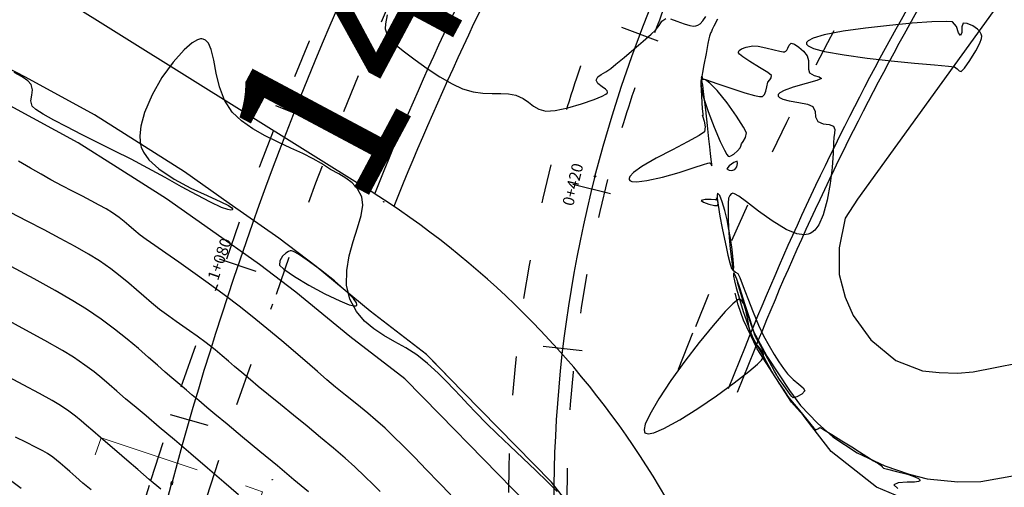
# Model space of a CAD drawing. Units: metres. Extents: x 268092 to 272603, y 8664167 to 8668314.
# Drawn here: x 269311 to 269371, y 8665352 to 8665381 of the extents above; entities that cross this region are included whole.
import ezdxf

# ---------------------------------------------------------------- set-up
doc = ezdxf.new("R2010")
doc.units = ezdxf.units.M
doc.linetypes.add('ACAD_ISO03W100', pattern=[30, 12, -18])
doc.linetypes.add('DASHED2', pattern=[0.375, 0.25, -0.125])
for name, color, linetype, true_color in [('0 SANTA ROSA', 7, 'Continuous', 0xb3b3b3), ('Borde de pista proy', 7, 'Continuous', 0xb3b3b3), ('SOMBRA NUBE', 7, 'Continuous', 0xb3b3b3)]:
    doc.layers.add(name, color=color, linetype=linetype, true_color=true_color)
for name, color, linetype in [('02_TIN', 7, 'Continuous'), ('04_ALI', 7, 'Continuous'), ('C-ROAD-STAN-MAJR', 11, 'Continuous'), ('C-ROAD-STAN-MINR', 11, 'Continuous'), ('Señalizacion', 252, 'Continuous')]:
    doc.layers.add(name, color=color, linetype=linetype)
doc.layers.add('SOMBRA ESTRUCTURA', color=7, linetype='Continuous', lineweight=9, true_color=0xb0b0b0)
doc.styles.add('DATOS-02', font='romand.shx')
doc.styles.add('GRILLA', font='arial.ttf')

# ---------------------------------------------------------------- blocks, each defined once
blk = doc.blocks.new('AeccTickLine')
at = {"color": 3}
blk.add_line((0, -2), (0, 2), dxfattribs=at)
blk = doc.blocks.new('viaductoo')
at = {"layer": 'SOMBRA ESTRUCTURA', "linetype": 'DASHED2', "ltscale": 25}
blk.add_lwpolyline([(268315.763, 8665354.844), (268325.722, 8665351.516), (268322.394, 8665341.558), (268312.435, 8665344.886)], close=True, dxfattribs=at)

msp = doc.modelspace()

# ---------------------------------------------------------------- linework, layer by layer
at = {"layer": '02_TIN', "color": 56, "linetype": 'Continuous', "lineweight": -3}
for points, elevation in [([(269333.393, 8665380.918), (269333.294, 8665380.357), (269333.278, 8665380.043), (269333.377, 8665379.729), (269333.507, 8665379.491), (269333.718, 8665379.238), (269333.972, 8665379.012), (269334.459, 8665378.624), (269335.113, 8665378.134), (269335.866, 8665377.601), (269336.651, 8665377.086), (269337.401, 8665376.648), (269338.049, 8665376.348), (269338.697, 8665376.166), (269339.302, 8665376.086), (269339.867, 8665376.067), (269340.393, 8665376.067), (269340.881, 8665376.044), (269341.332, 8665375.955), (269341.775, 8665375.757), (269342.109, 8665375.519), (269342.407, 8665375.281), (269342.737, 8665375.088), (269343.172, 8665374.98), (269343.745, 8665375.018), (269344.523, 8665375.183), (269345.369, 8665375.425), (269346.151, 8665375.694), (269346.638, 8665375.895), (269346.878, 8665376.021), (269346.962, 8665376.087), (269346.978, 8665376.113), (269346.982, 8665376.149), (269346.956, 8665376.22), (269346.851, 8665376.327), (269346.643, 8665376.473), (269346.386, 8665376.669), (269346.28, 8665376.89), (269346.377, 8665377.088), (269346.593, 8665377.239), (269346.877, 8665377.391), (269347.179, 8665377.592), (269347.5, 8665377.859), (269348.004, 8665378.284), (269348.597, 8665378.787), (269349.182, 8665379.289), (269349.663, 8665379.709), (269349.945, 8665379.966), (269350.165, 8665380.261), (269350.324, 8665380.517), (269350.575, 8665380.688)], 23), ([(269350.86, 8665380.667), (269351.257, 8665380.526), (269351.702, 8665380.351), (269352.049, 8665380.245), (269352.284, 8665380.213), (269352.42, 8665380.225), (269352.481, 8665380.243), (269352.551, 8665380.275), (269352.682, 8665380.361), (269352.853, 8665380.533), (269353.036, 8665380.809)], 23), ([(269353.746, 8665380.636), (269353.529, 8665380.204), (269353.426, 8665379.999), (269353.403, 8665379.943), (269353.38, 8665379.886), (269353.344, 8665379.812), (269353.303, 8665379.721), (269353.268, 8665379.604), (269353.224, 8665379.432), (269353.167, 8665379.137), (269353.052, 8665378.535), (269352.921, 8665377.838), (269352.831, 8665377.358), (269352.786, 8665377.115), (269352.772, 8665377.034), (269352.77, 8665377.023), (269352.771, 8665377.026), (269352.775, 8665377.046), (269352.782, 8665377.092), (269352.792, 8665377.13), (269352.801, 8665377.068), (269352.814, 8665376.995), (269353.074, 8665376.898), (269353.72, 8665376.67), (269354.57, 8665376.382), (269355.442, 8665376.108), (269356.033, 8665375.945), (269356.353, 8665375.881), (269356.485, 8665375.874), (269356.523, 8665375.883), (269356.575, 8665375.915), (269356.657, 8665376.008), (269356.739, 8665376.197), (269356.801, 8665376.481), (269356.868, 8665376.76), (269356.973, 8665376.913), (269357.07, 8665377.032), (269357.094, 8665377.161), (269356.866, 8665377.345), (269356.351, 8665377.666), (269355.746, 8665378.037), (269355.327, 8665378.313), (269355.116, 8665378.48), (269355.048, 8665378.561), (269355.041, 8665378.591), (269355.05, 8665378.633), (269355.101, 8665378.711), (269355.242, 8665378.814), (269355.519, 8665378.92), (269355.926, 8665379.002), (269356.27, 8665378.976), (269356.744, 8665378.872), (269357.246, 8665378.744), (269357.6, 8665378.663), (269357.803, 8665378.632), (269357.897, 8665378.633), (269357.929, 8665378.64), (269357.97, 8665378.662), (269358.034, 8665378.726), (269358.1, 8665378.853), (269358.168, 8665379.031), (269358.301, 8665379.157), (269358.503, 8665379.102), (269358.777, 8665378.925), (269359.056, 8665378.671), (269359.274, 8665378.387), (269359.366, 8665378.098), (269359.366, 8665377.814), (269359.361, 8665377.554), (269359.435, 8665377.337), (269359.708, 8665377.171), (269360.018, 8665377.098), (269360.163, 8665376.994), (269359.882, 8665376.863), (269359.218, 8665376.673), (269358.426, 8665376.443), (269357.875, 8665376.244), (269357.597, 8665376.093), (269357.505, 8665375.993), (269357.494, 8665375.943), (269357.505, 8665375.896), (269357.572, 8665375.813), (269357.773, 8665375.71), (269358.172, 8665375.605), (269358.762, 8665375.501), (269359.301, 8665375.397), (269359.628, 8665375.26), (269359.769, 8665374.959), (269359.795, 8665374.632), (269359.936, 8665374.333), (269360.273, 8665374.187), (269360.638, 8665374.155), (269360.896, 8665374.052), (269360.982, 8665373.848), (269360.971, 8665373.621), (269360.932, 8665373.344), (269360.916, 8665373.027), (269360.882, 8665372.377), (269360.816, 8665371.5), (269360.701, 8665370.503), (269360.525, 8665369.492), (269360.271, 8665368.572), (269360.003, 8665367.973), (269359.759, 8665367.639), (269359.574, 8665367.484), (269359.475, 8665367.43), (269359.354, 8665367.386), (269359.09, 8665367.352), (269358.646, 8665367.418), (269357.99, 8665367.683), (269357.124, 8665368.203), (269356.28, 8665368.814), (269355.535, 8665369.387), (269355.062, 8665369.73), (269354.806, 8665369.878), (269354.692, 8665369.909), (269354.653, 8665369.9), (269354.601, 8665369.868), (269354.519, 8665369.781), (269354.442, 8665369.603), (269354.404, 8665369.291), (269354.413, 8665368.815), (269354.423, 8665368.288), (269354.436, 8665367.814), (269354.481, 8665367.18), (269354.546, 8665366.491), (269354.619, 8665365.853), (269354.685, 8665365.37), (269354.734, 8665365.147), (269354.866, 8665365.055), (269355.014, 8665364.966), (269355.124, 8665364.72), (269355.34, 8665364.166), (269355.63, 8665363.416), (269355.958, 8665362.585), (269356.293, 8665361.785), (269356.6, 8665361.129), (269356.931, 8665360.514), (269357.245, 8665359.976), (269357.543, 8665359.511), (269357.821, 8665359.113), (269358.079, 8665358.777), (269358.421, 8665358.431), (269358.772, 8665358.15), (269359.041, 8665357.922), (269359.138, 8665357.736), (269358.959, 8665357.522), (269358.64, 8665357.362), (269358.429, 8665357.305), (269358.331, 8665357.379), (269358.244, 8665357.503), (269358.098, 8665357.704), (269357.837, 8665358.071), (269357.586, 8665358.428), (269357.469, 8665358.593), (269357.437, 8665358.641), (269357.407, 8665358.689), (269357.271, 8665358.939), (269356.956, 8665359.521), (269356.581, 8665360.214), (269356.265, 8665360.797), (269356.129, 8665361.049), (269356.096, 8665361.106), (269356.064, 8665361.163), (269355.972, 8665361.457), (269355.746, 8665362.172), (269355.45, 8665363.098), (269355.145, 8665364.018), (269354.938, 8665364.609), (269354.824, 8665364.894), (269354.776, 8665364.984), (269354.762, 8665364.994), (269354.748, 8665364.984), (269354.735, 8665364.935), (269354.745, 8665364.796), (269354.801, 8665364.518), (269354.916, 8665364.078), (269355.044, 8665363.611), (269355.172, 8665363.17), (269355.345, 8665362.622), (269355.54, 8665362.043), (269355.732, 8665361.509), (269355.897, 8665361.097), (269356.061, 8665360.757), (269356.207, 8665360.501), (269356.362, 8665360.249), (269356.552, 8665359.921), (269356.756, 8665359.544), (269356.939, 8665359.202), (269357.101, 8665358.902), (269357.248, 8665358.649), (269357.408, 8665358.402), (269357.545, 8665358.21), (269357.7, 8665357.988), (269357.838, 8665357.773), (269357.946, 8665357.6), (269358.092, 8665357.39), (269358.263, 8665357.172), (269358.482, 8665356.909), (269358.734, 8665356.613), (269359.001, 8665356.297), (269359.267, 8665355.966), (269359.509, 8665355.657), (269359.699, 8665355.426), (269359.811, 8665355.328), (269359.934, 8665355.395), (269360.065, 8665355.471), (269360.299, 8665355.351), (269360.793, 8665355.05), (269361.413, 8665354.66), (269362.027, 8665354.271), (269362.5, 8665353.973), (269362.954, 8665353.69), (269363.375, 8665353.426), (269363.694, 8665353.224), (269363.838, 8665353.129), (269363.907, 8665353.048), (269363.978, 8665352.972), (269364.233, 8665352.907), (269364.799, 8665352.769), (269365.464, 8665352.589), (269365.923, 8665352.435), (269366.154, 8665352.324), (269366.229, 8665352.256), (269366.237, 8665352.225), (269366.223, 8665352.191), (269366.136, 8665352.141), (269365.888, 8665352.105), (269365.439, 8665352.093), (269364.89, 8665352.067), (269364.625, 8665351.939), (269364.866, 8665351.716)], 23), ([(269343.873, 8665351.519), (269343.285, 8665352.119), (269342.564, 8665352.819), (269341.766, 8665353.576), (269340.952, 8665354.346), (269340.179, 8665355.084), (269339.505, 8665355.747), (269338.886, 8665356.382), (269338.378, 8665356.918), (269337.935, 8665357.39), (269337.51, 8665357.839), (269337.057, 8665358.302), (269336.531, 8665358.817), (269335.884, 8665359.422), (269335.231, 8665359.944), (269334.552, 8665360.377), (269333.868, 8665360.762), (269333.199, 8665361.139), (269332.567, 8665361.549), (269331.993, 8665362.032), (269331.498, 8665362.63), (269331.102, 8665363.382), (269330.894, 8665364.252), (269330.902, 8665365.154), (269331.061, 8665366.062), (269331.306, 8665366.947), (269331.571, 8665367.781), (269331.792, 8665368.536), (269331.902, 8665369.183), (269331.836, 8665369.696), (269331.57, 8665370.194), (269331.244, 8665370.561), (269330.857, 8665370.848), (269330.413, 8665371.105), (269329.911, 8665371.384), (269329.354, 8665371.736), (269328.838, 8665372.041), (269328.191, 8665372.358), (269327.454, 8665372.692), (269326.669, 8665373.052), (269325.874, 8665373.447), (269325.111, 8665373.885), (269324.421, 8665374.373), (269323.843, 8665374.92), (269323.366, 8665375.652), (269323.057, 8665376.477), (269322.857, 8665377.321), (269322.708, 8665378.112), (269322.549, 8665378.776), (269322.376, 8665379.166), (269322.199, 8665379.352), (269322.052, 8665379.417), (269321.969, 8665379.429), (269321.888, 8665379.426), (269321.704, 8665379.373), (269321.38, 8665379.183), (269320.881, 8665378.754), (269320.199, 8665377.987), (269319.518, 8665377.037), (269318.907, 8665375.978), (269318.437, 8665374.89), (269318.208, 8665374.048), (269318.146, 8665373.459), (269318.166, 8665373.097), (269318.195, 8665372.926), (269318.241, 8665372.761), (269318.383, 8665372.44), (269318.71, 8665371.981), (269319.317, 8665371.415), (269320.262, 8665370.78), (269321.297, 8665370.23), (269322.298, 8665369.766), (269323.143, 8665369.391), (269323.623, 8665369.156), (269323.826, 8665369.02), (269323.873, 8665368.948), (269323.866, 8665368.918), (269323.844, 8665368.894), (269323.765, 8665368.873), (269323.57, 8665368.902), (269323.178, 8665369.043), (269322.507, 8665369.358), (269321.676, 8665369.792), (269320.728, 8665370.309), (269319.706, 8665370.874), (269318.651, 8665371.451), (269317.608, 8665372.003), (269316.574, 8665372.529), (269315.544, 8665373.047), (269314.555, 8665373.543), (269313.644, 8665374.005), (269312.847, 8665374.422), (269312.203, 8665374.782), (269311.748, 8665375.072), (269311.519, 8665375.281), (269311.432, 8665375.614), (269311.489, 8665375.95), (269311.546, 8665376.287), (269311.461, 8665376.621), (269311.257, 8665376.832), (269310.897, 8665377.081), (269310.409, 8665377.363)], 23), ([(269337.328, 8665351.315), (269336.585, 8665352.084), (269335.824, 8665352.87), (269335.078, 8665353.634), (269334.381, 8665354.339), (269333.765, 8665354.948), (269333.264, 8665355.425), (269332.683, 8665355.949), (269332.198, 8665356.363), (269331.76, 8665356.719), (269331.317, 8665357.071), (269330.818, 8665357.469), (269330.212, 8665357.967), (269329.681, 8665358.418), (269329.1, 8665358.92), (269328.465, 8665359.472), (269327.773, 8665360.071), (269327.018, 8665360.714), (269326.199, 8665361.398), (269325.31, 8665362.122), (269324.347, 8665362.882), (269323.348, 8665363.645), (269322.365, 8665364.37), (269321.424, 8665365.046), (269320.548, 8665365.664), (269319.761, 8665366.213), (269319.086, 8665366.681), (269318.547, 8665367.058), (269318.169, 8665367.334), (269317.772, 8665367.652), (269317.466, 8665367.918), (269317.189, 8665368.163), (269316.875, 8665368.416), (269316.461, 8665368.708), (269316.085, 8665368.942), (269315.649, 8665369.187), (269315.157, 8665369.448), (269314.61, 8665369.73), (269314.01, 8665370.038), (269313.36, 8665370.375), (269312.662, 8665370.747), (269312.067, 8665371.078), (269311.405, 8665371.458), (269310.674, 8665371.883)], 23.5), ([(269332.963, 8665351.519), (269332.53, 8665351.963), (269332.026, 8665352.458), (269331.407, 8665353.039), (269330.801, 8665353.581), (269330.083, 8665354.198), (269329.289, 8665354.865), (269328.456, 8665355.554), (269327.62, 8665356.239), (269326.816, 8665356.893), (269326.082, 8665357.489), (269325.453, 8665358.001), (269324.966, 8665358.403), (269324.43, 8665358.857), (269323.997, 8665359.231), (269323.614, 8665359.563), (269323.229, 8665359.892), (269322.789, 8665360.254), (269322.241, 8665360.687), (269321.684, 8665361.109), (269321.223, 8665361.44), (269320.809, 8665361.726), (269320.394, 8665362.011), (269319.93, 8665362.339), (269319.369, 8665362.756), (269318.863, 8665363.16), (269318.395, 8665363.561), (269317.938, 8665363.964), (269317.465, 8665364.378), (269316.946, 8665364.807), (269316.355, 8665365.259), (269315.663, 8665365.74), (269314.993, 8665366.157), (269314.176, 8665366.626), (269313.249, 8665367.131), (269312.248, 8665367.66), (269311.21, 8665368.197), (269310.171, 8665368.731)], 24), ([(269328.539, 8665351.511), (269327.654, 8665352.249), (269326.627, 8665353.102), (269325.541, 8665354.002), (269324.48, 8665354.881), (269323.527, 8665355.67), (269322.766, 8665356.302), (269322.28, 8665356.707), (269321.779, 8665357.132), (269321.384, 8665357.471), (269321.023, 8665357.781), (269320.626, 8665358.119), (269320.122, 8665358.539), (269319.72, 8665358.883), (269319.242, 8665359.307), (269318.689, 8665359.796), (269318.063, 8665360.338), (269317.366, 8665360.919), (269316.6, 8665361.528), (269315.765, 8665362.15), (269314.865, 8665362.772), (269314.032, 8665363.289), (269312.935, 8665363.921), (269311.64, 8665364.637), (269310.213, 8665365.405)], 24.5), ([(269319.443, 8665351.666), (269318.73, 8665352.273), (269318.027, 8665352.878), (269317.354, 8665353.461), (269316.732, 8665354), (269316.182, 8665354.473), (269315.724, 8665354.858), (269315.248, 8665355.261), (269314.866, 8665355.596), (269314.528, 8665355.892), (269314.182, 8665356.179), (269313.779, 8665356.483), (269313.269, 8665356.835), (269312.759, 8665357.14), (269311.97, 8665357.574), (269310.966, 8665358.108), (269309.811, 8665358.712)], 25.5), ([(269315.145, 8665351.623), (269314.644, 8665352.048), (269314.207, 8665352.428), (269313.834, 8665352.754), (269313.525, 8665353.018), (269313.235, 8665353.266), (269313.011, 8665353.462), (269312.781, 8665353.648), (269312.471, 8665353.867), (269312.174, 8665354.038), (269311.728, 8665354.268), (269311.16, 8665354.551), (269310.498, 8665354.885)], 26), ([(269310.843, 8665351.716), (269310.264, 8665352.14)], 26.5)]:
    msp.add_lwpolyline(points, dxfattribs=dict(at, elevation=elevation))
at = {"layer": '02_TIN', "color": 56, "linetype": 'Continuous', "lineweight": -3, "elevation": 23}
for points in [[(269370.033, 8665379.663), (269370.012, 8665379.727), (269369.941, 8665379.851), (269369.776, 8665380.026), (269369.495, 8665380.223), (269369.139, 8665380.381), (269368.899, 8665380.405), (269368.809, 8665380.175), (269368.806, 8665379.824), (269368.739, 8665379.629), (269368.618, 8665379.804), (269368.483, 8665380.184), (269368.241, 8665380.479), (269367.846, 8665380.502), (269366.973, 8665380.47), (269365.762, 8665380.388), (269364.352, 8665380.262), (269362.885, 8665380.097), (269361.499, 8665379.898), (269360.336, 8665379.671), (269359.659, 8665379.474), (269359.346, 8665379.317), (269359.248, 8665379.21), (269359.235, 8665379.156), (269359.247, 8665379.101), (269359.348, 8665378.995), (269359.667, 8665378.843), (269360.361, 8665378.652), (269361.553, 8665378.434), (269362.972, 8665378.241), (269364.47, 8665378.075), (269365.904, 8665377.937), (269367.127, 8665377.828), (269367.996, 8665377.751), (269368.363, 8665377.706), (269368.53, 8665377.585), (269368.654, 8665377.455), (269368.784, 8665377.412), (269368.981, 8665377.619), (269369.318, 8665378.096), (269369.682, 8665378.696), (269369.915, 8665379.163), (269370.019, 8665379.455), (269370.04, 8665379.605), (269370.033, 8665379.663)], [(269353.278, 8665371.794), (269353.294, 8665371.782), (269353.323, 8665371.739), (269353.362, 8665371.655), (269353.405, 8665371.598), (269353.407, 8665371.713), (269353.374, 8665371.992), (269353.324, 8665372.366), (269353.274, 8665372.765), (269353.221, 8665373.256), (269353.134, 8665374.084), (269353.029, 8665375.06), (269352.922, 8665375.992), (269352.846, 8665376.578), (269352.8, 8665376.861), (269352.777, 8665376.951), (269352.768, 8665376.963), (269352.756, 8665376.958), (269352.74, 8665376.924), (269352.728, 8665376.82), (269352.729, 8665376.606), (269352.747, 8665376.263), (269352.765, 8665375.899), (269352.786, 8665375.511), (269352.815, 8665375.118), (269352.842, 8665374.813), (269352.852, 8665374.69), (269352.813, 8665374.726), (269352.856, 8665374.615), (269352.941, 8665374.345), (269352.996, 8665374.01), (269352.949, 8665373.703), (269352.628, 8665373.462), (269351.916, 8665373.075), (269350.979, 8665372.592), (269349.985, 8665372.067), (269349.099, 8665371.552), (269348.581, 8665371.181), (269348.359, 8665370.944), (269348.311, 8665370.813), (269348.321, 8665370.756), (269348.353, 8665370.708), (269348.478, 8665370.644), (269348.794, 8665370.619), (269349.405, 8665370.693), (269350.361, 8665370.91), (269351.384, 8665371.199), (269352.315, 8665371.489), (269352.89, 8665371.675), (269353.168, 8665371.765), (269353.262, 8665371.792), (269353.278, 8665371.794)], [(269354.428, 8665372.191), (269354.476, 8665372.183), (269354.585, 8665372.209), (269354.765, 8665372.318), (269354.992, 8665372.521), (269355.153, 8665372.702), (269355.198, 8665372.824), (269355.229, 8665372.958), (269355.334, 8665373.111), (269355.486, 8665373.355), (269355.544, 8665373.634), (269355.363, 8665373.993), (269354.931, 8665374.67), (269354.352, 8665375.482), (269353.735, 8665376.248), (269353.286, 8665376.706), (269353.011, 8665376.896), (269352.87, 8665376.929), (269352.815, 8665376.913), (269352.778, 8665376.879), (269352.737, 8665376.756), (269352.749, 8665376.451), (269352.878, 8665375.867), (269353.171, 8665374.96), (269353.542, 8665373.992), (269353.923, 8665373.11), (269354.187, 8665372.565), (269354.336, 8665372.299), (269354.405, 8665372.207), (269354.428, 8665372.191)], [(269354.338, 8665371.427), (269354.347, 8665371.409), (269354.385, 8665371.377), (269354.482, 8665371.34), (269354.646, 8665371.321), (269354.828, 8665371.368), (269354.941, 8665371.531), (269354.992, 8665371.748), (269354.961, 8665371.885), (269354.758, 8665371.811), (269354.471, 8665371.598), (269354.338, 8665371.427)], [(269353.707, 8665369.505), (269353.694, 8665369.504), (269353.605, 8665369.509), (269353.369, 8665369.523), (269352.999, 8665369.532), (269352.744, 8665369.471), (269352.887, 8665369.361), (269353.221, 8665369.243), (269353.574, 8665369.161), (269353.773, 8665369.16), (269353.794, 8665369.315), (269353.742, 8665369.526), (269353.7, 8665369.631), (269353.704, 8665369.572), (269353.707, 8665369.505)], [(269353.76, 8665369.908), (269353.747, 8665369.896), (269353.732, 8665369.824), (269353.739, 8665369.613), (269353.793, 8665369.182), (269353.908, 8665368.493), (269354.049, 8665367.752), (269354.186, 8665367.084), (269354.288, 8665366.613), (269354.4, 8665366.102), (269354.511, 8665365.623), (269354.618, 8665365.273), (269354.722, 8665365.149), (269354.753, 8665365.338), (269354.723, 8665365.804), (269354.65, 8665366.439), (269354.55, 8665367.133), (269354.442, 8665367.779), (269354.343, 8665368.268), (269354.2, 8665368.845), (269354.046, 8665369.384), (269353.894, 8665369.774), (269353.76, 8665369.908)], [(269331.52, 8665363.01), (269331.532, 8665363.05), (269331.499, 8665363.166), (269331.322, 8665363.415), (269330.893, 8665363.857), (269330.146, 8665364.511), (269329.292, 8665365.189), (269328.47, 8665365.79), (269327.926, 8665366.15), (269327.631, 8665366.317), (269327.505, 8665366.367), (269327.466, 8665366.371), (269327.413, 8665366.362), (269327.305, 8665366.324), (269327.145, 8665366.224), (269326.954, 8665366.033), (269326.788, 8665365.753), (269326.754, 8665365.488), (269327.025, 8665365.231), (269327.681, 8665364.79), (269328.574, 8665364.256), (269329.554, 8665363.719), (269330.471, 8665363.272), (269331.059, 8665363.039), (269331.365, 8665362.969), (269331.487, 8665362.982), (269331.52, 8665363.01)], [(269355.871, 8665361.065), (269355.841, 8665361.142), (269355.786, 8665361.32), (269355.716, 8665361.638), (269355.63, 8665362.113), (269355.509, 8665362.7), (269355.38, 8665363.085), (269355.252, 8665363.283), (269355.148, 8665363.357), (269355.089, 8665363.373), (269355.052, 8665363.368), (269354.941, 8665363.307), (269354.691, 8665363.093), (269354.225, 8665362.613), (269353.484, 8665361.762), (269352.632, 8665360.712), (269351.744, 8665359.552), (269350.89, 8665358.369), (269350.145, 8665357.249), (269349.579, 8665356.282), (269349.305, 8665355.676), (269349.228, 8665355.349), (269349.247, 8665355.202), (269349.279, 8665355.152), (269349.331, 8665355.114), (269349.486, 8665355.084), (269349.827, 8665355.146), (269350.453, 8665355.401), (269351.438, 8665355.939), (269352.554, 8665356.642), (269353.7, 8665357.429), (269354.776, 8665358.219), (269355.68, 8665358.928), (269356.213, 8665359.382), (269356.467, 8665359.63), (269356.555, 8665359.74), (269356.572, 8665359.777), (269356.585, 8665359.845), (269356.584, 8665359.971), (269356.523, 8665360.146), (269356.364, 8665360.371), (269356.107, 8665360.678), (269355.871, 8665361.065)]]:
    msp.add_lwpolyline(points, close=True, dxfattribs=at)
at = {"layer": '02_TIN', "color": 32, "linetype": 'Continuous', "lineweight": -3, "elevation": 25}
msp.add_lwpolyline([(269324.242, 8665351.328), (269323.328, 8665352.107), (269322.327, 8665352.962), (269321.293, 8665353.845), (269320.281, 8665354.707), (269319.346, 8665355.502), (269318.542, 8665356.182), (269317.923, 8665356.699), (269317.272, 8665357.248), (269316.737, 8665357.715), (269316.269, 8665358.128), (269315.817, 8665358.515), (269315.333, 8665358.904), (269314.766, 8665359.324), (269314.067, 8665359.803), (269313.382, 8665360.219), (269312.297, 8665360.831), (269310.899, 8665361.597), (269309.274, 8665362.473)], dxfattribs=at)
at = {"layer": '04_ALI', "color": 210, "linetype": 'Continuous', "lineweight": -3}
for p, q in [((269349.151, 8665380.166), (269349.858, 8665381.968)), ((269348.481, 8665378.351), (269349.151, 8665380.166)), ((269347.849, 8665376.521), (269348.481, 8665378.351)), ((269347.257, 8665374.678), (269347.849, 8665376.521)), ((269346.708, 8665372.823), (269347.257, 8665374.678)), ((269346.202, 8665370.954), (269346.708, 8665372.823)), ((269320.112, 8665351.995), (269320.139, 8665352.094))]:
    msp.add_line(p, q, dxfattribs=at)
at = {"layer": '04_ALI', "color": 7, "linetype": 'Continuous', "lineweight": -3}
for centre in [(269346.202, 8665370.954), (269320.112, 8665351.995), (269320.139, 8665352.094)]:
    msp.add_circle(centre, 0.05, dxfattribs=at)
at = {"layer": '04_ALI', "color": 210, "linetype": 'Continuous', "lineweight": -3}
for centre, radius, start, end in [((269521.098, 8665298.435), 208, 144.03838, 165.05), ((269423.663, 8665350.96), 80, 165.52634, 211.782), ((268948.439, 8665451.238), 384.695, 331.09787, 345.05)]:
    msp.add_arc(centre, radius, start, end, dxfattribs=at)
at = {"layer": 'Borde de pista proy', "color": 253, "true_color": 0xb3b3b3}
for points in [[(269765.194, 8665934.242), (269376.354, 8665398.296, 0.06164), (269355.457, 8665360.452), (269354.413, 8665357.848)], [(269765.68, 8665933.89), (269376.84, 8665397.943, 0.06164), (269356.014, 8665360.228), (269354.97, 8665357.625)]]:
    msp.add_lwpolyline(points, format="xyb", dxfattribs=at)
at = {"layer": 'Señalizacion', "color": 253, "linetype": 'ACAD_ISO03W100', "ltscale": 0.2, "true_color": 0xb3b3b3}
for points in [[(269351.35, 8665359.076), (269352.394, 8665361.68, -0.06164), (269373.683, 8665400.234), (269762.523, 8665936.18, 0.000694), (269768.418, 8665944.329, 0.001389), (269771.398, 8665948.486, 0.002778), (269776.33, 8665955.486, 0.003472), (269780.264, 8665961.221, 0.004861), (269784.901, 8665968.228, 0.005556), (269788.887, 8665974.533, 0.006945), (269793.214, 8665981.771, 0.007639), (269797.006, 8665988.558, 0.009028), (269800.915, 8665996.134, 0.009723), (269804.325, 8666003.401, 0.076165), (269820.38, 8666062.034, 0.024149), (269821.874, 8666084.588, 0.006882)], [(268958.647, 8664675.432), (269278.462, 8665254.726), (269284.158, 8665266.062), (269285.355, 8665268.468), (269286.503, 8665270.818, 0.053827), (269317.221, 8665347.133), (269318.021, 8665349.623), (269318.825, 8665352.187), (269318.85, 8665352.267), (269320.801, 8665358.275), (269322.951, 8665364.278, -0.076859), (269352.093, 8665421.051), (269736.669, 8665951.12, 0.000046)], [(268961.798, 8664673.692), (269281.648, 8665253.047), (269287.378, 8665264.453), (269288.584, 8665266.877), (269289.709, 8665269.18, 0.053743), (269320.669, 8665346.093), (269321.453, 8665348.534), (269322.262, 8665351.117), (269322.282, 8665351.179), (269324.208, 8665357.112), (269326.355, 8665363.103, -0.07691), (269355.007, 8665418.937), (269739.583, 8665949.006, 0.000046)], [(269448.828, 8665226.538), (269396.957, 8665265.247, -0.001255), (269390.534, 8665270.065, -0.002495), (269387.343, 8665272.497, -0.005015), (269382.045, 8665276.661, -0.006235), (269377.885, 8665280.084, -0.008774), (269372.982, 8665284.373, -0.009976), (269368.839, 8665288.281, -0.012534), (269364.357, 8665292.906, -0.013718), (269360.511, 8665297.317, -0.016293), (269356.59, 8665302.398, -0.01746), (269353.278, 8665307.35, -0.204614), (269343.49, 8665371.654, -0.01746), (269345.18, 8665377.367, -0.016293), (269347.411, 8665383.385, -0.013718), (269349.771, 8665388.74, -0.012534), (269352.673, 8665394.49, -0.009976), (269355.467, 8665399.454, -0.008774), (269358.872, 8665405.006, -0.006235), (269361.824, 8665409.512, -0.005015), (269365.643, 8665415.064, -0.002495), (269367.967, 8665418.335, -0.001255), (269372.666, 8665424.846), (269751.958, 8665947.673, 0.00017)], [(269474.563, 8665209.129), (269451.825, 8665228.626, 0.028987), (269450.051, 8665230.117), (269399.11, 8665268.132, -0.001255), (269392.701, 8665272.94, -0.002495), (269389.539, 8665275.35, -0.005015), (269384.298, 8665279.469, -0.006235), (269380.207, 8665282.835, -0.008774), (269375.4, 8665287.04, -0.009976), (269371.36, 8665290.85, -0.012534), (269367.004, 8665295.346, -0.013718), (269363.288, 8665299.607, -0.016293), (269359.511, 8665304.503, -0.01746), (269356.338, 8665309.246, -0.204614), (269346.976, 8665370.755, -0.01746), (269348.594, 8665376.226, -0.016293), (269350.744, 8665382.024, -0.013718)]]:
    msp.add_lwpolyline(points, format="xyb", dxfattribs=at)
at = {"layer": 'SOMBRA NUBE'}
msp.add_line((269305.489, 8665386.893), (269332.219, 8665370.137), dxfattribs=at)
msp.add_line((269305.489, 8665386.893), (269332.219, 8665370.137), dxfattribs=at)
for points in [[(269332.626, 8665369.88, -0.061324), (269356.362, 8665412.801), (269745.202, 8665948.747, 0.000694)], [(269332.626, 8665369.88, -0.061324), (269356.362, 8665412.801), (269745.202, 8665948.747, 0.000694)], [(269332.626, 8665369.88, -0.061324), (269356.362, 8665412.801), (269745.202, 8665948.747, 0.000694)], [(269333.819, 8665369.095), (269333.831, 8665369.124, -0.06164), (269357.495, 8665411.978), (269746.335, 8665947.925, 0.000694)], [(269333.819, 8665369.095), (269333.831, 8665369.124, -0.06164), (269357.495, 8665411.978), (269746.335, 8665947.925, 0.000694)]]:
    msp.add_lwpolyline(points, format="xyb", dxfattribs=at)
for points in [[(269406.624, 8665426.978), (269405.287, 8665426.978), (269404.336, 8665426.665), (269403.24, 8665425.859), (269387.849, 8665404.78), (269362.388, 8665369.542), (269361.629, 8665368.368), (269361.253, 8665366.548), (269361.259, 8665364.9), (269361.626, 8665363.51), (269362.127, 8665362.375), (269363.197, 8665360.874), (269364.752, 8665359.593), (269366.385, 8665358.975), (269367.416, 8665358.866), (269368.549, 8665358.817), (269369.523, 8665358.906), (269373.685, 8665359.73), (269394.287, 8665363.702), (269420.787, 8665368.966)], [(269337.012, 8665358.751), (269335.826, 8665359.962), (269332.346, 8665362.648), (269329.014, 8665365.387), (269326.709, 8665367.137), (269323.653, 8665369.289), (269320.904, 8665371.226), (269317.83, 8665373.179), (269315.36, 8665374.749), (269311.105, 8665377.058), (269308.11, 8665378.613)], [(269347.539, 8665297.437), (269348.606, 8665299.31), (269351.587, 8665305.091), (269352.683, 8665308.095), (269353.779, 8665312.194), (269354.59, 8665315.745), (269355.02, 8665321.401), (269354.887, 8665325.94), (269354.312, 8665330.413), (269352.806, 8665336.237), (269350.701, 8665341.444), (269347.777, 8665346.67), (269343.532, 8665352.096), (269338.065, 8665357.677), (269335.826, 8665359.962), (269332.346, 8665362.648), (269329.014, 8665365.387), (269326.709, 8665367.137), (269323.653, 8665369.289), (269320.904, 8665371.226), (269317.83, 8665373.179), (269315.36, 8665374.749), (269311.105, 8665377.058), (269308.11, 8665378.613)], [(269345.976, 8665298.734), (269346.847, 8665300.264), (269349.751, 8665305.895), (269350.773, 8665308.697), (269351.837, 8665312.676), (269352.607, 8665316.046), (269353.018, 8665321.448), (269352.891, 8665325.782), (269352.344, 8665330.033), (269350.903, 8665335.609), (269348.894, 8665340.577), (269346.107, 8665345.559), (269342.025, 8665350.776), (269336.636, 8665356.278), (269334.494, 8665358.464), (269331.1, 8665361.083), (269327.774, 8665363.818), (269325.528, 8665365.523), (269322.502, 8665367.654), (269319.791, 8665369.563), (269316.757, 8665371.491), (269314.345, 8665373.024), (269310.167, 8665375.292)]]:
    msp.add_lwpolyline(points, dxfattribs=at)
at = {"layer": 'SOMBRA NUBE', "elevation": 22.765}
for points in [[(269354.972, 8665364.436), (269355.319, 8665363.278), (269355.948, 8665361.423), (269356.789, 8665359.859), (269358.192, 8665357.762), (269358.882, 8665356.821), (269359.923, 8665355.747), (269360.858, 8665354.892), (269362.365, 8665353.917), (269364.061, 8665353.105), (269365.565, 8665352.601), (269366.67, 8665352.315), (269368.574, 8665352.13), (269369.993, 8665352.148), (269374.033, 8665352.867), (269385.119, 8665354.899), (269421.938, 8665362.028)], [(269422.407, 8665359.199), (269390.548, 8665353.562), (269370.471, 8665349.773), (269367.453, 8665350.151), (269363.562, 8665351.802), (269360.762, 8665353.993), (269359.569, 8665355.537), (269359.037, 8665356.229), (269358.313, 8665357.027), (269356.191, 8665360.316), (269355.361, 8665362.098), (269355.03, 8665363.034), (269354.84, 8665363.746)]]:
    msp.add_lwpolyline(points, dxfattribs=at)
at = {"layer": 'SOMBRA NUBE'}
for centre, radius in [((269332.219, 8665370.137), 0.05), ((269333.181, 8665369.385), 0.015), ((269320.112, 8665351.995), 0.015), ((269320.112, 8665351.995), 0.015), ((269320.139, 8665352.094), 0.015), ((269320.139, 8665352.094), 0.015), ((269326.311, 8665352.253), 0.015)]:
    msp.add_circle(centre, radius, dxfattribs=at)
msp.add_arc((269303.008, 8665323.536), 55, 316.32399, 57.91891, dxfattribs=at)
msp.add_arc((269303.008, 8665323.536), 55, 316.32399, 57.91891, dxfattribs=at)
msp.add_arc((269303.008, 8665323.536), 55, 316.32399, 57.91891, dxfattribs=at)

# ---------------------------------------------------------------- block references
at = {"layer": '0 SANTA ROSA'}
msp.add_blockref('viaductoo', (1000, 0), dxfattribs=at)
at = {"layer": 'C-ROAD-STAN-MAJR', "color": 11, "linetype": 'Continuous', "lineweight": -3, "xscale": 0.6, "yscale": 0.6, "zscale": 0.6}
for p, rotation in [((269346.002, 8665370.164), 76.11000610384417), ((269324.196, 8665365.468), 71.19939135502396)]:
    msp.add_blockref('AeccTickLine', p, dxfattribs=dict(at, rotation=rotation))
at = {"layer": 'C-ROAD-STAN-MINR', "color": 11, "linetype": 'Continuous', "lineweight": -3}
for p, xscale, yscale, zscale, rotation in [((269348.977, 8665379.706), 0.6000000000000001, 0.6000000000000001, 0.6000000000000001, 69.45155071954548), ((269327.645, 8665374.854), 0.6, 0.6, 0.6, 68.44478657084721), ((269344.213, 8665360.332), 0.6000000000000001, 0.6000000000000001, 0.6000000000000001, 83.2719785430918), ((269321.202, 8665355.928), 0.6, 0.6, 0.6, 73.95399613857384)]:
    msp.add_blockref('AeccTickLine', p, dxfattribs=dict(at, xscale=xscale, yscale=yscale, zscale=zscale, rotation=rotation))

# ---------------------------------------------------------------- texts
at = {"layer": 'C-ROAD-STAN-MAJR', "color": 11, "linetype": 'Continuous', "lineweight": -3, "char_height": 0.7, "attachment_point": 8, "style": 'DATOS-02'}
for s, insert, rotation in [('0+420', (269345.393, 8665370.315), 76.11001), ('1+080', (269323.602, 8665365.67), 71.19939)]:
    msp.add_mtext(s, dxfattribs=dict(at, insert=insert, rotation=rotation))
at = {"layer": 'Defpoints', "color": 3, "insert": (269322.893, 8665373.465, 41.123), "char_height": 10, "width": 137.74688, "attachment_point": 1, "rotation": 61.9114, "style": 'GRILLA'}
msp.add_mtext('14', dxfattribs=at)

doc.saveas('drawing.dxf')
